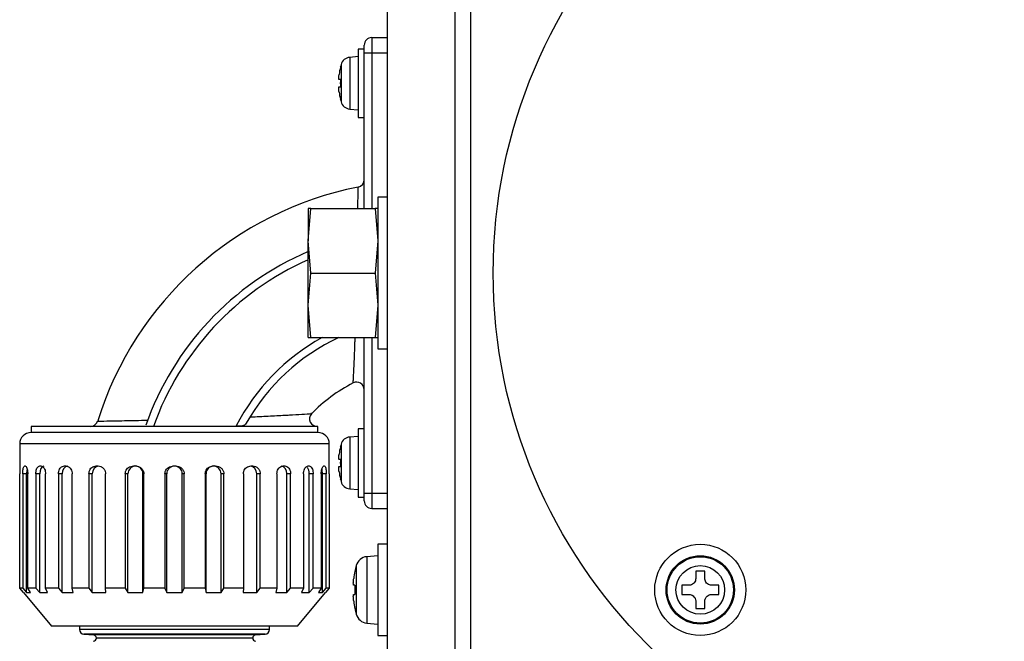
# Model space of a CAD drawing. Extents: x 8 to 2376, y 8 to 1672.
# Drawn here: x 1537 to 1666, y 861 to 943 of the extents above; entities that cross this region are included whole.
import ezdxf

# ---------------------------------------------------------------- set-up
doc = ezdxf.new("R2010")
doc.units = 0
doc.header["$LTSCALE"] = 4
doc.layers.get('0').update_dxf_attribs({"linetype": 'CONTINUOUS'})

msp = doc.modelspace()

# ---------------------------------------------------------------- linework, layer by layer
at = {"color": 7, "linetype": 'CONTINUOUS'}
for p, q in [((1593.9294036, 704.2483402), (1593.9294036, 983.2483402)), ((1584.9294036, 978.2483402), (1584.9294036, 840.2483402)), ((1582.9294036, 940.2483402), (1584.9294036, 940.2483402)), ((1581.9294036, 938.7483402), (1581.1294036, 938.7483402)), ((1581.1294036, 938.7483402), (1581.1294036, 929.7483402)), ((1581.9294036, 938.2483402), (1581.9294036, 939.2483402)), ((1581.9294036, 917.7483402), (1581.9294036, 938.2483402)), ((1581.1294036, 937.7483402), (1580.0099884, 937.650404)), ((1578.7901945, 936.3483402), (1578.7778323, 936.3483402)), ((1578.7901945, 934.7133402), (1578.6172461, 934.7133402)), ((1578.6172461, 933.7833402), (1578.7901945, 933.7833402)), ((1578.7778323, 932.1483402), (1578.7901945, 932.1483402)), ((1580.0099884, 930.8462763), (1581.1294036, 930.7483402)), ((1581.1294036, 929.7483402), (1581.9294036, 929.7483402)), ((1584.9294036, 919.2483402), (1583.7294036, 919.2483402)), ((1583.7294036, 919.2483402), (1583.7294036, 899.2483402)), ((1574.5294036, 913.4983402), (1574.8817446, 917.7483402)), ((1574.8817446, 917.7483402), (1574.5294036, 917.7483402)), ((1574.5294036, 917.7483402), (1574.5294036, 913.4983402)), ((1574.8817446, 917.7483402), (1583.3770625, 917.7483402)), ((1583.3770625, 917.7483402), (1583.7294036, 913.4983402)), ((1574.8817446, 909.2483402), (1574.5294036, 913.4983402)), ((1574.5294036, 904.9983402), (1574.5294036, 913.4983402)), ((1583.7294036, 913.4983402), (1583.3770625, 909.2483402)), ((1574.5294036, 904.9983402), (1574.8817446, 909.2483402)), ((1574.8817446, 909.2483402), (1583.3770625, 909.2483402)), ((1583.3770625, 909.2483402), (1583.7294036, 904.9983402)), ((1574.8817446, 900.7483402), (1574.5294036, 904.9983402)), ((1574.5294036, 900.7483402), (1574.5294036, 904.9983402)), ((1583.7294036, 904.9983402), (1583.3770625, 900.7483402)), ((1574.8817446, 900.7483402), (1583.3770625, 900.7483402)), ((1581.9294036, 880.2483402), (1581.9294036, 900.7483402)), ((1583.3770625, 900.7483402), (1583.7294036, 900.7483402)), ((1583.7294036, 899.2483402), (1584.9294036, 899.2483402)), ((1538.0294036, 889.0483402), (1538.0294036, 888.2483402)), ((1556.9294036, 889.0483402), (1538.0294036, 889.0483402)), ((1575.8294036, 889.0483402), (1556.9294036, 889.0483402)), ((1575.8294036, 888.2483402), (1575.8294036, 889.0483402)), ((1581.9294036, 888.7483402), (1581.1294036, 888.7483402)), ((1581.1294036, 888.7483402), (1581.1294036, 879.7483402)), ((1556.9294036, 888.2483402), (1538.0294036, 888.2483402)), ((1575.8294036, 888.2483402), (1556.9294036, 888.2483402)), ((1581.1294036, 887.7483402), (1580.0099884, 887.650404)), ((1536.5294036, 886.7483402), (1536.5294036, 883.8483402)), ((1577.3294036, 883.8483402), (1577.3294036, 886.7483402)), ((1578.7901945, 886.3483402), (1578.7778323, 886.3483402)), ((1537.1914578, 883.8483402), (1537.2583667, 883.8483402)), ((1539.1982109, 883.8483402), (1539.327469, 883.8483402)), ((1542.4133156, 883.8483402), (1542.596114, 883.8483402)), ((1546.6176676, 883.8483402), (1546.841549, 883.8483402)), ((1551.5247474, 883.8483402), (1551.7744547, 883.8483402)), ((1556.8001455, 883.8483402), (1557.0586616, 883.8483402)), ((1556.9294036, 883.841774), (1556.9294036, 883.8483402)), ((1562.0843524, 883.8483402), (1562.3340597, 883.8483402)), ((1567.0172581, 883.8483402), (1567.2411395, 883.8483402)), ((1571.2626931, 883.8483402), (1571.4454915, 883.8483402)), ((1574.5313381, 883.8483402), (1574.6605962, 883.8483402)), ((1576.6004404, 883.8483402), (1576.6673493, 883.8483402)), ((1577.328994, 883.8483402), (1577.3294036, 883.8483402)), ((1578.7901945, 884.7133402), (1578.6172461, 884.7133402)), ((1578.6172461, 883.7833402), (1578.7901945, 883.7833402)), ((1536.5688763, 867.7537053), (1536.5688763, 882.8198402)), ((1536.9343492, 882.8198402), (1536.9343492, 867.7537053)), ((1537.4412325, 867.1894943), (1537.4412325, 882.8198402)), ((1537.5909396, 867.7537053), (1537.5909396, 882.8198402)), ((1538.662452, 882.8198402), (1538.662452, 867.7537053)), ((1539.181148, 867.1894943), (1539.181148, 882.8198402)), ((1539.9308873, 867.7537053), (1539.9308873, 882.8198402)), ((1541.6354174, 882.8198402), (1541.6354174, 867.7537053)), ((1542.1305779, 867.1894943), (1542.1305779, 882.8198402)), ((1543.4292559, 867.7537053), (1543.4292559, 882.8198402)), ((1545.6506427, 882.8198402), (1545.6506427, 867.7537053)), ((1546.0885232, 867.1894943), (1546.0885232, 882.8198402)), ((1547.8476371, 867.7537053), (1547.8476371, 882.8198402)), ((1550.4344969, 882.8198402), (1550.4344969, 867.7537053)), ((1550.7852567, 867.1894943), (1550.7852567, 882.8198402)), ((1552.7725525, 867.1894943), (1552.7725525, 882.8198402)), ((1552.8849258, 867.7537053), (1552.8849258, 882.8198402)), ((1555.6609682, 882.8198402), (1555.6609682, 867.7537053)), ((1555.9007036, 867.1894943), (1555.9007036, 882.8198402)), ((1557.9581036, 867.1894943), (1557.9581036, 882.8198402)), ((1558.1978389, 867.7537053), (1558.1978389, 882.8198402)), ((1560.9738813, 882.8198402), (1560.9738813, 867.7537053)), ((1561.0862547, 867.1894943), (1561.0862547, 882.8198402)), ((1563.0735504, 867.1894943), (1563.0735504, 882.8198402)), ((1563.4243102, 867.7537053), (1563.4243102, 882.8198402)), ((1566.01117, 882.8198402), (1566.01117, 867.7537053)), ((1567.7702839, 867.1894943), (1567.7702839, 882.8198402)), ((1568.2081644, 867.7537053), (1568.2081644, 882.8198402)), ((1570.4295512, 882.8198402), (1570.4295512, 867.7537053)), ((1571.7282292, 867.1894943), (1571.7282292, 882.8198402)), ((1572.2233897, 867.7537053), (1572.2233897, 882.8198402)), ((1573.9279198, 882.8198402), (1573.9279198, 867.7537053)), ((1574.6776591, 867.1894943), (1574.6776591, 882.8198402)), ((1575.1963551, 867.7537053), (1575.1963551, 882.8198402)), ((1576.2678675, 882.8198402), (1576.2678675, 867.7537053)), ((1576.4175746, 867.1894943), (1576.4175746, 882.8198402)), ((1576.9244579, 867.7537053), (1576.9244579, 882.8198402)), ((1577.2899308, 882.8198402), (1577.2899308, 867.7537053)), ((1578.7778323, 882.1483402), (1578.7901945, 882.1483402)), ((1580.0099884, 880.8462763), (1581.1294036, 880.7483402)), ((1581.1294036, 879.7483402), (1581.9294036, 879.7483402)), ((1581.9294036, 879.2483402), (1581.9294036, 880.2483402)), ((1582.9294036, 878.2483402), (1584.9294036, 878.2483402)), ((1584.9294036, 873.5290401), (1583.7294036, 873.5290401)), ((1583.7294036, 873.5290401), (1583.7294036, 861.5290401)), ((1583.7294036, 872.0290401), (1582.2679051, 871.9011755)), ((1580.6975026, 869.9790401), (1580.6821698, 869.9790401)), ((1626.8101035, 869.9790401), (1625.6101035, 869.9790401)), ((1625.6101035, 869.9790401), (1625.6101035, 869.0290401)), ((1626.8101035, 869.0290401), (1626.8101035, 869.9790401)), ((1580.6975026, 868.1290401), (1580.5386508, 868.1290401)), ((1624.7101035, 868.1290401), (1623.7601035, 868.1290401)), ((1623.7601035, 868.1290401), (1623.7601035, 866.9290401)), ((1628.6601035, 868.1290401), (1627.7101035, 868.1290401)), ((1628.6601035, 866.9290401), (1628.6601035, 868.1290401)), ((1536.9343492, 867.7537053), (1536.5688763, 867.7537053)), ((1537.0294036, 867.1894943), (1536.5688763, 867.7537053)), ((1536.9343492, 867.7537053), (1537.4412325, 867.1894943)), ((1537.0138112, 867.1764107), (1540.7294036, 862.7483402)), ((1537.4412325, 867.1894943), (1537.9737268, 867.1894943)), ((1538.662452, 867.7537053), (1537.5909396, 867.7537053)), ((1537.9737268, 867.1894943), (1537.5909396, 867.7537053)), ((1538.662452, 867.7537053), (1539.181148, 867.1894943)), ((1539.181148, 867.1894943), (1540.209848, 867.1894943)), ((1541.6354174, 867.7537053), (1539.9308873, 867.7537053)), ((1540.209848, 867.1894943), (1539.9308873, 867.7537053)), ((1541.6354174, 867.7537053), (1542.1305779, 867.1894943)), ((1542.1305779, 867.1894943), (1543.5853794, 867.1894943)), ((1545.6506427, 867.7537053), (1543.4292559, 867.7537053)), ((1543.5853794, 867.1894943), (1543.4292559, 867.7537053)), ((1545.6506427, 867.7537053), (1546.0885232, 867.1894943)), ((1546.0885232, 867.1894943), (1547.8702839, 867.1894943)), ((1550.4344969, 867.7537053), (1547.8476371, 867.7537053)), ((1547.8702839, 867.1894943), (1547.8476371, 867.7537053)), ((1550.4344969, 867.7537053), (1550.7852567, 867.1894943)), ((1550.7852567, 867.1894943), (1552.7725525, 867.1894943)), ((1552.7725525, 867.1894943), (1552.8849258, 867.7537053)), ((1555.6609682, 867.7537053), (1552.8849258, 867.7537053)), ((1555.6609682, 867.7537053), (1555.9007036, 867.1894943)), ((1555.9007036, 867.1894943), (1557.9581036, 867.1894943)), ((1557.9581036, 867.1894943), (1558.1978389, 867.7537053)), ((1560.9738813, 867.7537053), (1558.1978389, 867.7537053)), ((1560.9738813, 867.7537053), (1561.0862547, 867.1894943)), ((1561.0862547, 867.1894943), (1563.0735504, 867.1894943)), ((1563.0735504, 867.1894943), (1563.4243102, 867.7537053)), ((1566.01117, 867.7537053), (1563.4243102, 867.7537053)), ((1566.01117, 867.7537053), (1565.9885232, 867.1894943)), ((1565.9885232, 867.1894943), (1567.7702839, 867.1894943)), ((1567.7702839, 867.1894943), (1568.2081644, 867.7537053)), ((1570.4295512, 867.7537053), (1568.2081644, 867.7537053)), ((1570.4295512, 867.7537053), (1570.2734278, 867.1894943)), ((1570.2734278, 867.1894943), (1571.7282292, 867.1894943)), ((1571.7282292, 867.1894943), (1572.2233897, 867.7537053)), ((1573.9279198, 867.7537053), (1572.2233897, 867.7537053)), ((1573.1294036, 862.7483402), (1576.8449959, 867.1764107)), ((1573.9279198, 867.7537053), (1573.6489591, 867.1894943)), ((1573.6489591, 867.1894943), (1574.6776591, 867.1894943)), ((1574.6776591, 867.1894943), (1575.1963551, 867.7537053)), ((1576.2678675, 867.7537053), (1575.1963551, 867.7537053)), ((1576.2678675, 867.7537053), (1575.8850803, 867.1894943)), ((1575.8850803, 867.1894943), (1576.4175746, 867.1894943)), ((1576.4175746, 867.1894943), (1576.9244579, 867.7537053)), ((1577.2899308, 867.7537053), (1576.8294036, 867.1894943)), ((1577.2899308, 867.7537053), (1576.9244579, 867.7537053)), ((1580.5386508, 866.9290401), (1580.6975026, 866.9290401)), ((1623.7601035, 866.9290401), (1624.7101035, 866.9290401)), ((1627.7101035, 866.9290401), (1628.6601035, 866.9290401)), ((1625.6101035, 866.0290401), (1625.6101035, 865.0790401)), ((1626.8101035, 865.0790401), (1626.8101035, 866.0290401)), ((1580.6821698, 865.0790401), (1580.6975026, 865.0790401)), ((1625.6101035, 865.0790401), (1626.8101035, 865.0790401)), ((1582.2679051, 863.1569046), (1583.7294036, 863.0290401)), ((1556.9294036, 862.7483402), (1540.7294036, 862.7483402)), ((1544.4294036, 862.7483402), (1544.4294036, 862.2981389)), ((1544.9771101, 861.7004221), (1546.2496336, 861.5890907)), ((1573.1294036, 862.7483402), (1556.9294036, 862.7483402)), ((1567.6091735, 861.5890907), (1568.881697, 861.7004221)), ((1569.4294036, 862.2981389), (1569.4294036, 862.7483402)), ((1583.7294036, 861.5290401), (1584.9294036, 861.5290401))]:
    msp.add_line(p, q, dxfattribs=at)
at = {"color": 8, "linetype": 'CONTINUOUS'}
for p, q in [((1595.9294036, 983.2483402), (1595.9294036, 704.2483402)), ((1582.9294036, 940.2483402), (1582.9294036, 938.2483402)), ((1581.9294036, 938.2483402), (1582.9294036, 938.2483402)), ((1582.9294036, 938.2483402), (1582.9294036, 917.7483402)), ((1582.9294036, 938.2483402), (1584.9294036, 938.2483402)), ((1580.0099884, 937.650404), (1580.0099884, 934.2483402)), ((1578.8729082, 936.71108), (1578.8729082, 934.2483402)), ((1578.8729082, 934.2483402), (1578.8729082, 931.7856003)), ((1580.0099884, 934.2483402), (1580.0099884, 930.8462763)), ((1582.9294036, 900.7483402), (1582.9294036, 880.2483402)), ((1580.0099884, 887.650404), (1580.0099884, 884.2483402)), ((1577.3294036, 886.7483402), (1536.5294036, 886.7483402)), ((1578.8729082, 886.71108), (1578.8729082, 884.2483402)), ((1578.8729082, 884.2483402), (1578.8729082, 881.7856003)), ((1580.0099884, 884.2483402), (1580.0099884, 880.8462763)), ((1537.4412325, 882.8198402), (1536.9343492, 882.8198402)), ((1539.181148, 882.8198402), (1538.662452, 882.8198402)), ((1542.1305779, 882.8198402), (1541.6354174, 882.8198402)), ((1546.0885232, 882.8198402), (1545.6506427, 882.8198402)), ((1550.7852567, 882.8198402), (1550.4344969, 882.8198402)), ((1552.8849258, 882.8198402), (1552.7725525, 882.8198402)), ((1555.9007036, 882.8198402), (1555.6609682, 882.8198402)), ((1558.1978389, 882.8198402), (1557.9581036, 882.8198402)), ((1561.0862547, 882.8198402), (1560.9738813, 882.8198402)), ((1563.4243102, 882.8198402), (1563.0735504, 882.8198402)), ((1568.2081644, 882.8198402), (1567.7702839, 882.8198402)), ((1572.2233897, 882.8198402), (1571.7282292, 882.8198402)), ((1575.1963551, 882.8198402), (1574.6776591, 882.8198402)), ((1576.9244579, 882.8198402), (1576.4175746, 882.8198402)), ((1581.9294036, 880.2483402), (1582.9294036, 880.2483402)), ((1582.9294036, 880.2483402), (1584.9294036, 880.2483402)), ((1582.9294036, 880.2483402), (1582.9294036, 878.2483402)), ((1582.2679051, 871.9011755), (1582.2679051, 863.1569046)), ((1580.8655005, 870.7346831), (1580.8655005, 864.3233971)), ((1556.9294036, 862.2981389), (1544.4294036, 862.2981389)), ((1556.9294036, 861.7004221), (1544.9771101, 861.7004221)), ((1556.9294036, 861.5890907), (1546.2496336, 861.5890907)), ((1569.4294036, 862.2981389), (1556.9294036, 862.2981389)), ((1568.881697, 861.7004221), (1556.9294036, 861.7004221)), ((1567.6091735, 861.5890907), (1556.9294036, 861.5890907)), ((1556.9294036, 861.1746445), (1546.6294036, 861.1746445)), ((1567.2294036, 861.1746445), (1556.9294036, 861.1746445))]:
    msp.add_line(p, q, dxfattribs=at)
at = {"color": 7, "linetype": 'CONTINUOUS'}
for centre, radius in [((1667.9294036, 909.2483402), 69), ((1626.2101035, 867.5290401), 6), ((1626.2101035, 867.5290401), 4.5)]:
    msp.add_circle(centre, radius, dxfattribs=at)
at = {"color": 8, "linetype": 'CONTINUOUS'}
for radius in [4.3721355, 3.205643]:
    msp.add_circle((1626.2101035, 867.5290401), radius, dxfattribs=at)
at = {"color": 7, "linetype": 'CONTINUOUS'}
for centre, radius, start, end in [((1582.9294036, 939.2483402), 1, 90, 180), ((1580.1232908, 936.3553509), 1.3, 95, 164.119149992), ((1587.5294036, 934.2483402), 8.9879795, 166.488213196, 172.55250666), ((1587.5294036, 934.2483402), 9, 164.119149992, 166.506601178), ((1587.5294036, 934.2483402), 8.7515713, 176.954251011, 183.045748989), ((1587.5294036, 934.2483402), 8.9879795, 187.44749334, 193.511786804), ((1587.5294036, 934.2483402), 9, 193.493398822, 195.880850008), ((1580.1232908, 932.1413294), 1.3, 195.880850008, 265), ((1580.9294039, 921.5592565), 0.9999997, 280.63871454, 359.960001727), ((1589.9294036, 876.2483402), 45.1961, 101.248585939, 162.56644692), ((1589.9294036, 876.2483402), 39, 113.257978477, 160.600380746), ((1589.9294036, 876.2483402), 27, 114.85050234, 150.65811259), ((1589.9294036, 876.2483402), 20.8039, 117.032949583, 136.04820164), ((1580.9294036, 893.8890449), 1, 0.00032494, 116.833199446), ((1575.7253599, 890.0483403), 1.0000001, 140.006195632, 269.919065946), ((1545.8426773, 890.04834), 0.9999998, 270.069728299, 344.253835792), ((1538.0294036, 886.7483402), 1.5, 90, 180), ((1575.8294036, 886.7483402), 1.5, 0, 90), ((1580.1232908, 886.3553509), 1.3, 95, 164.119149992), ((1587.5294036, 884.2483402), 8.9879795, 166.488213196, 172.55250666), ((1587.5294036, 884.2483402), 9, 164.119149992, 166.506601178), ((1587.5294036, 884.2483402), 8.7515713, 176.954251011, 183.045748989), ((1587.5294036, 884.2483402), 8.9879795, 187.44749334, 193.511786804), ((1587.5294036, 884.2483402), 9, 193.493398822, 195.880850008), ((1580.1232908, 882.1413294), 1.3, 195.880850008, 265), ((1582.9294036, 879.2483402), 1, 180, 270), ((1582.4073543, 870.307264), 1.6, 95, 164.5060325), ((1592.4294036, 867.5290401), 12, 164.5060325, 168.219279136), ((1592.4294036, 867.5290401), 11.9849906, 168.204313672, 172.810203938), ((1592.4294036, 867.5290401), 11.7472337, 177.072295222, 182.927704778), ((1592.4294036, 867.5290401), 11.9849906, 187.189796062, 191.795686328), ((1592.4294036, 867.5290401), 12, 191.780720864, 195.4939675), ((1582.4073543, 864.7508161), 1.6, 195.4939675, 265), ((1545.0294036, 862.2981389), 0.6, 180, 265), ((1546.2133743, 861.1746445), 0.4160293, 0, 85), ((1567.6454328, 861.1746445), 0.4160293, 95, 180), ((1568.8294036, 862.2981389), 0.6, 275, 0), ((1546.2133743, 861.1746445), 0.4160293, 275, 0), ((1567.6454328, 861.1746445), 0.4160293, 180, 265)]:
    msp.add_arc(centre, radius, start, end, dxfattribs=at)
at = {"color": 8, "linetype": 'CONTINUOUS'}
for radius, start, end in [(38, 113.907619018, 160.312612624), (28, 118.955024372, 152.638838556)]:
    msp.add_arc((1589.9294036, 876.2483402), radius, start, end, dxfattribs=at)
at = {"color": 7, "linetype": 'CONTINUOUS'}
for centre, major_axis, ratio, start_param, end_param in [((1539.7609042, 882.8198402), (0, 1.0285), 0.5636909734, 0.113057376, 1.5707963268), ((1542.9504769, 882.8198402), (0, 1.0285), 0.7971794196, 0.113057376, 1.5707963268), ((1547.0926904, 882.8198402), (0, 1.0285), 0.9763414058, 0.113057376, 1.5707963268), ((1551.9052596, 882.8198402), (1.1200029, 0), 0.9183011874, 1.6838537028, 3.1415926536), ((1551.7138664, 882.8198402), (0, 1.0285), 0.5605193772, 6.1701279312, 6.2831853072), ((1551.6525495, 882.8198402), (1.1200029, 0), 0.9183011874, 0, 1.4577389508), ((1557.0602159, 882.8198402), (1.1595123, 0), 0.8870108332, 1.6838537028, 3.1415926536), ((1556.7985912, 882.8198402), (1.1595123, 0), 0.8870108332, 0, 1.4577389508), ((1562.2062576, 882.8198402), (1.1200029, 0), 0.9183011874, 1.6838537028, 3.1415926536), ((1562.1449407, 882.8198402), (0, 1.0285), 0.5605193772, 0, 0.113057376), ((1561.9535475, 882.8198402), (1.1200029, 0), 0.9183011874, 0, 1.4577389508), ((1566.7661167, 882.8198402), (0, 1.0285), 0.9763414058, 4.7123889804, 6.1701279312), ((1570.9083302, 882.8198402), (0, 1.0285), 0.7971794196, 4.7123889804, 6.1701279312), ((1574.0979029, 882.8198402), (0, 1.0285), 0.5636909734, 4.7123889804, 5.6449229512), ((1537.7413363, 882.8198402), (0, 1.0285), 0.291787919, 0.9029239184, 1.5707963268), ((1576.1174708, 882.8198402), (0, 1.0285), 0.291787919, 4.7123889804, 5.3947405384)]:
    msp.add_ellipse(centre, major_axis=major_axis, ratio=ratio, start_param=start_param, end_param=end_param, dxfattribs=at)
for points, knots in [([(1578.6172461, 934.7133402), (1578.6080679, 934.7208823), (1578.5896998, 934.7359762), (1578.5779784, 934.8547225), (1578.580178, 935.0294789), (1578.5945353, 935.2264327), (1578.6105479, 935.3582143), (1578.6172461, 935.4133402)], [0, 0, 0, 0, 0.2131230942, 0.4265155223, 0.637962144, 0.84855531, 1, 1, 1, 1]), ([(1578.6172461, 933.0833402), (1578.6080679, 933.161172), (1578.5896998, 933.3169341), (1578.5779784, 933.5257914), (1578.580178, 933.6836363), (1578.5945353, 933.7703033), (1578.6105479, 933.7794951), (1578.6172461, 933.7833402)], [0, 0, 0, 0, 0.2131230942, 0.4265155223, 0.637962144, 0.84855531, 1, 1, 1, 1]), ([(1583.7294036, 917.7483402), (1583.7111123, 917.7483402), (1583.6754796, 917.7483402), (1583.4747515, 917.7483402), (1583.3770625, 917.7483402)], [0, 0, 0, 0, 0.51332719082, 1, 1, 1, 1]), ([(1574.5294036, 900.7483402), (1574.5476948, 900.7483402), (1574.5833275, 900.7483402), (1574.7840556, 900.7483402), (1574.8817446, 900.7483402)], [0, 0, 0, 0, 0.51332719082, 1, 1, 1, 1]), ([(1566.3931994, 889.4788766), (1566.3257118, 889.3818504), (1566.1982522, 889.198603), (1565.8875103, 889.1118481), (1565.4986233, 889.0844158), (1565.206492, 889.1062628), (1565.0618438, 889.1170804)], [0, 0, 0, 0, 0.27733764657, 0.52379023783, 0.76420567034, 1, 1, 1, 1]), ([(1578.6172461, 884.7133402), (1578.6080679, 884.7208823), (1578.5896998, 884.7359762), (1578.5779784, 884.8547225), (1578.580178, 885.0294789), (1578.5945353, 885.2264327), (1578.6105479, 885.3582143), (1578.6172461, 885.4133402)], [0, 0, 0, 0, 0.2131230942, 0.4265155223, 0.637962144, 0.84855531, 1, 1, 1, 1]), ([(1536.5298131, 883.8483402), (1536.5315643, 883.8352163), (1536.5350714, 883.8089341), (1536.5492754, 883.5985636), (1536.5625174, 883.2966695), (1536.5683894, 883.017472), (1536.5687759, 882.8605641), (1536.5688763, 882.8198402)], [0, 0, 0, 0, 0.24675409664, 0.49415632865, 0.72266404751, 0.92802011415, 1, 1, 1, 1]), ([(1536.9343492, 882.8198402), (1536.9365022, 882.9279034), (1536.9408056, 883.1439017), (1536.9748896, 883.4337187), (1537.0285864, 883.6642739), (1537.1018563, 883.81919), (1537.1615646, 883.838615), (1537.1914578, 883.8483402)], [0, 0, 0, 0, 0.1899587051, 0.379692254, 0.5755844613, 0.7875146854, 1, 1, 1, 1]), ([(1537.2583667, 883.8483402), (1537.2963565, 883.8352163), (1537.372436, 883.8089341), (1537.4808523, 883.5985636), (1537.5584306, 883.2966695), (1537.5884311, 883.017472), (1537.5904227, 882.8605641), (1537.5909396, 882.8198402)], [0, 0, 0, 0, 0.2467540966, 0.4941563286, 0.7226640475, 0.9280201142, 1, 1, 1, 1]), ([(1538.662452, 882.8198402), (1538.6673043, 882.9279034), (1538.6770032, 883.1439017), (1538.7526788, 883.4337187), (1538.8682852, 883.6642739), (1539.0209257, 883.81919), (1539.1390644, 883.838615), (1539.1982109, 883.8483402)], [0, 0, 0, 0, 0.18995870509, 0.379692254, 0.57558446133, 0.78751468543, 1, 1, 1, 1]), ([(1539.327469, 883.8483402), (1539.3991084, 883.8352163), (1539.5425755, 883.8089341), (1539.7378158, 883.5985636), (1539.8744437, 883.2966695), (1539.926528, 883.017472), (1539.9299891, 882.8605641), (1539.9308873, 882.8198402)], [0, 0, 0, 0, 0.2467540966, 0.4941563286, 0.7226640475, 0.9280201142, 1, 1, 1, 1]), ([(1541.6354174, 882.8198402), (1541.6426383, 882.9279034), (1541.6570716, 883.1439017), (1541.7691817, 883.4337187), (1541.9388194, 883.6642739), (1542.1604283, 883.81919), (1542.3289463, 883.838615), (1542.4133156, 883.8483402)], [0, 0, 0, 0, 0.1899587051, 0.379692254, 0.5755844613, 0.7875146854, 1, 1, 1, 1]), ([(1542.596114, 883.8483402), (1542.696521, 883.8352163), (1542.8975987, 883.8089341), (1543.1663576, 883.5985636), (1543.3527241, 883.2966695), (1543.4233428, 883.017472), (1543.4280374, 882.8605641), (1543.4292559, 882.8198402)], [0, 0, 0, 0, 0.2467540966, 0.4941563286, 0.7226640475, 0.9280201142, 1, 1, 1, 1]), ([(1545.6506427, 882.8198402), (1545.6597401, 882.9279034), (1545.6779242, 883.1439017), (1545.8188288, 883.4337187), (1546.0309372, 883.6642739), (1546.3064122, 883.81919), (1546.5138253, 883.838615), (1546.6176676, 883.8483402)], [0, 0, 0, 0, 0.18995870509, 0.379692254, 0.57558446133, 0.78751468543, 1, 1, 1, 1]), ([(1546.841549, 883.8483402), (1546.963881, 883.8352163), (1547.2088662, 883.8089341), (1547.5328283, 883.5985636), (1547.7562327, 883.2966695), (1547.8405734, 883.017472), (1547.8461816, 882.8605641), (1547.8476371, 882.8198402)], [0, 0, 0, 0, 0.24675409664, 0.49415632865, 0.72266404751, 0.92802011415, 1, 1, 1, 1]), ([(1550.4344969, 882.8198402), (1550.4448509, 882.9279034), (1550.4655466, 883.1439017), (1550.6256431, 883.4337187), (1550.8657674, 883.6642739), (1551.1763353, 883.81919), (1551.4085088, 883.838615), (1551.5247474, 883.8483402)], [0, 0, 0, 0, 0.1899587051, 0.379692254, 0.5755844613, 0.7875146854, 1, 1, 1, 1]), ([(1551.7744547, 883.8483402), (1551.9103749, 883.8352163), (1552.1825722, 883.8089341), (1552.53966, 883.5985636), (1552.7848778, 883.2966695), (1552.8771927, 883.017472), (1552.8833323, 882.8605641), (1552.8849258, 882.8198402)], [0, 0, 0, 0, 0.2467540966, 0.4941563286, 0.7226640475, 0.9280201142, 1, 1, 1, 1]), ([(1555.6609682, 882.8198402), (1555.6718732, 882.9279034), (1555.6936701, 883.1439017), (1555.8620483, 883.4337187), (1556.1138243, 883.6642739), (1556.4383206, 883.81919), (1556.6794321, 883.838615), (1556.8001455, 883.8483402)], [0, 0, 0, 0, 0.1899587051, 0.379692254, 0.5755844613, 0.7875146854, 1, 1, 1, 1]), ([(1557.0586616, 883.8483402), (1557.1989072, 883.8352163), (1557.479767, 883.8089341), (1557.8456455, 883.5985636), (1558.0959655, 883.2966695), (1558.1899635, 883.017472), (1558.1962161, 882.8605641), (1558.1978389, 882.8198402)], [0, 0, 0, 0, 0.2467540966, 0.4941563286, 0.7226640475, 0.9280201142, 1, 1, 1, 1]), ([(1560.9738813, 882.8198402), (1560.9845941, 882.9279034), (1561.0060068, 883.1439017), (1561.171192, 883.4337187), (1561.4174617, 883.6642739), (1561.7337723, 883.81919), (1561.9673905, 883.838615), (1562.0843524, 883.8483402)], [0, 0, 0, 0, 0.1899587051, 0.379692254, 0.5755844613, 0.7875146854, 1, 1, 1, 1]), ([(1562.3340597, 883.8483402), (1562.4690734, 883.8352163), (1562.7394553, 883.8089341), (1563.0891907, 883.5985636), (1563.3275539, 883.2966695), (1563.4168292, 883.017472), (1563.4227687, 882.8605641), (1563.4243102, 882.8198402)], [0, 0, 0, 0, 0.2467540966, 0.4941563286, 0.7226640475, 0.9280201142, 1, 1, 1, 1]), ([(1566.01117, 882.8198402), (1566.0209604, 882.9279034), (1566.0405298, 883.1439017), (1566.1912648, 883.4337187), (1566.4152453, 883.6642739), (1566.7018142, 883.81919), (1566.9120185, 883.838615), (1567.0172581, 883.8483402)], [0, 0, 0, 0, 0.1899587051, 0.379692254, 0.5755844613, 0.7875146854, 1, 1, 1, 1]), ([(1567.2411395, 883.8483402), (1567.3617202, 883.8352163), (1567.6031983, 883.8089341), (1567.9129565, 883.5985636), (1568.1231189, 883.2966695), (1568.2015875, 883.017472), (1568.2068092, 882.8605641), (1568.2081644, 882.8198402)], [0, 0, 0, 0, 0.2467540966, 0.4941563286, 0.7226640475, 0.9280201142, 1, 1, 1, 1]), ([(1570.4295512, 882.8198402), (1570.4377522, 882.9279034), (1570.4541445, 883.1439017), (1570.5801571, 883.4337187), (1570.7665845, 883.6642739), (1571.0038826, 883.81919), (1571.1763477, 883.838615), (1571.2626931, 883.8483402)], [0, 0, 0, 0, 0.1899587051, 0.379692254, 0.5755844613, 0.7875146854, 1, 1, 1, 1]), ([(1571.4454915, 883.8483402), (1571.5434219, 883.8352163), (1571.7395398, 883.8089341), (1571.9882113, 883.5985636), (1572.1558507, 883.2966695), (1572.2181652, 883.017472), (1572.2223131, 882.8605641), (1572.2233897, 882.8198402)], [0, 0, 0, 0, 0.2467540966, 0.4941563286, 0.7226640475, 0.9280201142, 1, 1, 1, 1]), ([(1573.9279198, 882.8198402), (1573.9339724, 882.9279034), (1573.9460705, 883.1439017), (1574.0387731, 883.4337187), (1574.1749427, 883.6642739), (1574.3467984, 883.81919), (1574.4697713, 883.838615), (1574.5313381, 883.8483402)], [0, 0, 0, 0, 0.18995870509, 0.379692254, 0.57558446133, 0.78751468543, 1, 1, 1, 1]), ([(1574.6605962, 883.8483402), (1574.7292024, 883.8352163), (1574.866595, 883.8089341), (1575.0372333, 883.5985636), (1575.1509254, 883.2966695), (1575.192839, 883.017472), (1575.1956306, 882.8605641), (1575.1963551, 882.8198402)], [0, 0, 0, 0, 0.24675409664, 0.49415632865, 0.72266404751, 0.92802011415, 1, 1, 1, 1]), ([(1576.2678675, 882.8198402), (1576.2713593, 882.9279034), (1576.2783388, 883.1439017), (1576.3314138, 883.4337187), (1576.4080458, 883.6642739), (1576.5027475, 883.81919), (1576.5678477, 883.838615), (1576.6004404, 883.8483402)], [0, 0, 0, 0, 0.1899587051, 0.379692254, 0.5755844613, 0.7875146854, 1, 1, 1, 1]), ([(1576.6673493, 883.8483402), (1576.701956, 883.8352163), (1576.7712602, 883.8089341), (1576.8522366, 883.5985636), (1576.9042334, 883.2966695), (1576.9228899, 883.017472), (1576.9241348, 882.8605641), (1576.9244579, 882.8198402)], [0, 0, 0, 0, 0.2467540966, 0.4941563286, 0.7226640475, 0.9280201142, 1, 1, 1, 1]), ([(1577.2899308, 882.8198402), (1577.2906239, 882.9279034), (1577.2920091, 883.1439017), (1577.3018396, 883.4337187), (1577.3137117, 883.6642739), (1577.3248056, 883.81919), (1577.3275967, 883.838615), (1577.328994, 883.8483402)], [0, 0, 0, 0, 0.1899587051, 0.379692254, 0.5755844613, 0.7875146854, 1, 1, 1, 1]), ([(1578.6172461, 883.0833402), (1578.6080679, 883.161172), (1578.5896998, 883.3169341), (1578.5779784, 883.5257914), (1578.580178, 883.6836363), (1578.5945353, 883.7703033), (1578.6105479, 883.7794951), (1578.6172461, 883.7833402)], [0, 0, 0, 0, 0.2131230942, 0.4265155223, 0.637962144, 0.84855531, 1, 1, 1, 1]), ([(1580.5386508, 868.1290401), (1580.5272535, 868.1387565), (1580.5044468, 868.1581994), (1580.4899113, 868.3110581), (1580.4926694, 868.5359977), (1580.5105181, 868.7892036), (1580.5303739, 868.9584773), (1580.5386508, 869.0290401)], [0, 0, 0, 0, 0.213255432, 0.4267339952, 0.6383958858, 0.8492630125, 1, 1, 1, 1]), ([(1625.6101035, 869.0290401), (1625.6003871, 868.9288828), (1625.5809442, 868.7284633), (1625.4280854, 868.4598493), (1625.2031458, 868.256876), (1624.94994, 868.1457033), (1624.7806663, 868.1339426), (1624.7101035, 868.1290401)], [0, 0, 0, 0, 0.213255432, 0.4267339952, 0.6383958858, 0.8492630125, 1, 1, 1, 1]), ([(1627.7101035, 868.1290401), (1627.6099461, 868.1387565), (1627.4095267, 868.1581994), (1627.1409127, 868.3110581), (1626.9379394, 868.5359977), (1626.8267667, 868.7892036), (1626.815006, 868.9584773), (1626.8101035, 869.0290401)], [0, 0, 0, 0, 0.213255432, 0.4267339952, 0.6383958858, 0.8492630125, 1, 1, 1, 1]), ([(1580.5386508, 866.0290401), (1580.5272535, 866.1291974), (1580.5044468, 866.3296168), (1580.4899113, 866.5982309), (1580.4926694, 866.8012041), (1580.5105181, 866.9123769), (1580.5303739, 866.9241376), (1580.5386508, 866.9290401)], [0, 0, 0, 0, 0.213255432, 0.4267339952, 0.6383958858, 0.8492630125, 1, 1, 1, 1]), ([(1624.7101035, 866.9290401), (1624.8102608, 866.9193237), (1625.0106802, 866.8998808), (1625.2792942, 866.747022), (1625.4822675, 866.5220824), (1625.5934403, 866.2688766), (1625.6052009, 866.0996029), (1625.6101035, 866.0290401)], [0, 0, 0, 0, 0.213255432, 0.4267339952, 0.6383958858, 0.8492630125, 1, 1, 1, 1]), ([(1626.8101035, 866.0290401), (1626.8198198, 866.1291974), (1626.8392628, 866.3296168), (1626.9921215, 866.5982309), (1627.2170611, 866.8012041), (1627.4702669, 866.9123769), (1627.6395406, 866.9241376), (1627.7101035, 866.9290401)], [0, 0, 0, 0, 0.213255432, 0.4267339952, 0.6383958858, 0.8492630125, 1, 1, 1, 1])]:
    msp.add_open_spline(points, degree=3, knots=knots, dxfattribs=at)
at = {"color": 8, "linetype": 'CONTINUOUS'}
for points, knots in [([(1581.0902617, 917.7483402), (1581.0984389, 918.4048593), (1581.1166905, 919.8702255), (1581.1242108, 920.5788717), (1581.1238308, 920.5434178), (1581.1237586, 920.53668)], [0, 0, 0, 0, 0.396651445, 0.8853354743, 1, 1, 1, 1]), ([(1580.4752028, 894.7845916), (1580.4770599, 894.8187973), (1580.4808947, 894.8894304), (1580.5104075, 895.450573), (1580.5577824, 896.4033449), (1580.6253808, 897.8929745), (1580.6905353, 899.5177579), (1580.7251567, 900.5464597), (1580.7319511, 900.7483402)], [0, 0, 0, 0, 0.1626355322, 0.3358349457, 0.4657963596, 0.706385006, 0.9423786967, 1, 1, 1, 1]), ([(1566.8767316, 890.3044532), (1566.9976217, 890.3098231), (1567.9338384, 890.351409), (1569.6259973, 890.4328084), (1571.327488, 890.5242673), (1572.8681578, 890.6124694), (1574.168235, 890.6913635), (1575.0844728, 890.7500348), (1574.9210228, 890.7396141), (1574.8856771, 890.7373606)], [0, 0, 0, 0, 0.02867985143, 0.22210721542, 0.42083879575, 0.50421236881, 0.71074492526, 0.93744925289, 1, 1, 1, 1]), ([(1546.9546614, 889.7522436), (1546.9134651, 889.7515525), (1546.7613881, 889.7490017), (1547.899329, 889.7681437), (1550.1285782, 889.8074114), (1552.3198582, 889.8538124), (1553.3879865, 889.8764304)], [0, 0, 0, 0, 0.1112229903, 0.4105816629, 0.7126910065, 1, 1, 1, 1])]:
    msp.add_open_spline(points, degree=3, knots=knots, dxfattribs=at)

doc.saveas('drawing.dxf')
